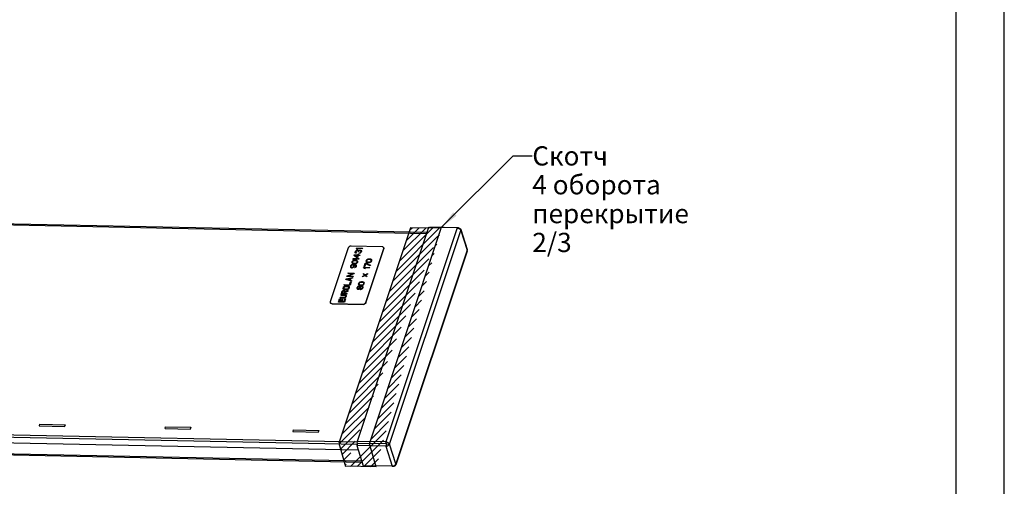
# Model space of a CAD drawing. Units: millimetres. Extents: x -1 to 584, y -108 to 297.
# Drawn here: x 318 to 420, y 179 to 228 of the extents above; entities that cross this region are included whole.
import ezdxf

# ---------------------------------------------------------------- set-up
doc = ezdxf.new("R2010")
doc.units = ezdxf.units.MM
doc.header["$LTSCALE"] = 23.1
doc.layers.get('0').update_dxf_attribs({"linetype": 'CONTINUOUS'})
doc.layers.add('03___PRT_ALL_CURVES', color=7, linetype='CONTINUOUS')
doc.styles.get("Standard").update_dxf_attribs({"font": 'gost.ttf'})
doc.dimstyles.get("Standard").update_dxf_attribs({"dimtxt": 3, "dimasz": 2, "dimexe": 0.5, "dimexo": 0, "dimtad": 1, "dimdec": 1, "dimtxsty": 'STANDARD', "dimblk": '_FILLED', "dimblk1": '_FILLED', "dimblk2": '_FILLED', "dimcen": 0.09, "dimadec": 1, "dimazin": 2, "dimtol": 1, "dimtp": 0.1, "dimtm": 0.1, "dimtfac": 1, "dimtdec": 1, "dimtofl": 0, "dimtmove": 0, "dimatfit": 3, "dimldrblk": '_FILLED', "dimfxl": 1, "dimtolj": 1, "dimarcsym": 0})

# ---------------------------------------------------------------- blocks, each defined once
blk = doc.blocks.new('_FILLED')
at = {"color": 0, "linetype": 'ByBlock'}
blk.add_solid([(0, 0), (-1, 0.125), (-1, -0.125)], dxfattribs=at)

msp = doc.modelspace()

# ---------------------------------------------------------------- hatches: boundary and pattern name
at = {"linetype": 'Continuous'}
h = msp.add_hatch(dxfattribs=at)
h.set_pattern_fill('XSEC0001', color=2, scale=0.5, angle=45, style=0, pattern_type=0)
h.set_pattern_definition([(45, (0, 0), (-0.3535534, 0.3535534), [])])
edge = h.paths.add_edge_path()
edge.add_line((243.4797, 186.1315), (244.1812, 183.7262))
edge.add_line((247.3711, 183.682), (244.137, 183.7419))
edge.add_line((247.3711, 183.682), (246.6695, 186.0873))
edge.add_line((246.6695, 186.0873), (254.1193, 208.5035))
edge.add_line((254.1182, 208.4837), (250.9295, 208.5477))
edge.add_line((250.9295, 208.5477), (243.4797, 186.1315))
edge = h.paths.add_edge_path()
edge.add_line((350.7615, 183.9692), (351.463, 181.5639))
edge.add_line((358.2113, 206.3854), (350.7615, 183.9692))
edge.add_line((361.4, 206.3214), (358.2113, 206.3854))
edge.add_line((353.9513, 183.925), (361.4011, 206.3411))
edge.add_line((354.6529, 181.5196), (353.9513, 183.925))
edge.add_line((354.6529, 181.5196), (351.4188, 181.5795))

# ---------------------------------------------------------------- linework, layer by layer
at = {"color": 2, "linetype": 'Continuous'}
msp.add_line((420, 0), (420, 297), dxfattribs=at)
at = {"color": 7, "linetype": 'Continuous'}
for p, q in [((415, 5), (415, 292)), ((252.5109, 208.1207), (359.9111, 205.911)), ((358.2113, 206.3854), (350.7615, 183.9692)), ((360.082, 206.4228), (352.6493, 184.1678)), ((353.9513, 183.925), (361.4011, 206.3411)), ((361.4, 206.3214), (358.2113, 206.3854)), ((363.0846, 206.361), (360.082, 206.4228)), ((360.2159, 206.4201), (360.2179, 206.4259)), ((363.2205, 206.3642), (360.2179, 206.4259)), ((363.2099, 206.3326), (363.2205, 206.3642)), ((363.4621, 206.2109), (364.0981, 204.1356)), ((351.7405, 204.2903), (349.8674, 198.6821)), ((355.2572, 204.3972), (352.0367, 204.4635)), ((353.5615, 198.6061), (355.4345, 204.2143)), ((353.5669, 198.5885), (355.4399, 204.1968)), ((364.0958, 203.9464), (356.6734, 181.7221)), ((350.0448, 198.4991), (353.2652, 198.4329)), ((350.0501, 198.4816), (353.2706, 198.4153)), ((245.2283, 186.3151), (352.6687, 184.1046)), ((319.583, 185.7763), (322.2422, 185.7111)), ((319.5945, 185.7702), (319.6433, 185.9481)), ((319.6433, 185.9481), (322.2661, 185.8907)), ((322.2661, 185.8907), (322.2174, 185.7128)), ((332.6678, 185.5129), (335.327, 185.4477)), ((332.6793, 185.5068), (332.7281, 185.6847)), ((332.7281, 185.6847), (335.3509, 185.6274)), ((335.3509, 185.6274), (335.3022, 185.4494)), ((345.9831, 185.194), (348.6423, 185.1288)), ((345.9946, 185.1879), (346.0433, 185.3658)), ((346.0433, 185.3658), (348.6662, 185.3084)), ((348.6662, 185.3084), (348.6174, 185.1305)), ((245.7069, 184.2326), (353.1703, 182.0216)), ((350.7615, 183.9692), (351.463, 181.5639)), ((352.7139, 183.9573), (352.6425, 183.7436)), ((355.6451, 183.6818), (352.6425, 183.7436)), ((352.6425, 183.7436), (353.2877, 181.6384)), ((355.6519, 184.106), (352.6493, 184.1678)), ((352.7139, 183.9573), (352.6493, 184.1678)), ((354.6529, 181.5196), (353.9513, 183.925)), ((355.7165, 183.8955), (355.6451, 183.6818)), ((355.7165, 183.8955), (355.6519, 184.106)), ((355.7585, 183.8952), (356.0426, 183.8894)), ((354.6529, 181.5196), (351.4188, 181.5795)), ((356.2903, 181.5766), (353.2877, 181.6384)), ((356.4262, 181.5797), (356.3276, 181.5818)), ((356.4195, 181.6014), (356.4262, 181.5797))]:
    msp.add_line(p, q, dxfattribs=at)
at = {"color": 9, "linetype": 'Continuous'}
for p, q in [((252.4707, 208.0004), (359.8709, 205.7907)), ((363.0846, 206.361), (355.6519, 184.106)), ((356.0426, 183.8894), (363.461, 206.1017)), ((363.461, 206.1017), (364.0933, 204.0385)), ((355.4345, 204.2143), (355.4399, 204.1968)), ((364.0933, 204.0385), (356.6749, 181.8262)), ((350.0448, 198.4991), (350.0501, 198.4816)), ((353.2652, 198.4329), (353.2706, 198.4153)), ((353.5615, 198.6061), (353.5669, 198.5885)), ((245.3171, 185.5044), (352.7805, 183.2934)), ((245.672, 184.3466), (353.1353, 182.1356)), ((355.6451, 183.6818), (356.2903, 181.5766)), ((356.6749, 181.8262), (356.0426, 183.8894))]:
    msp.add_line(p, q, dxfattribs=at)
at = {"color": 3, "linetype": 'Continuous'}
for p, q in [((245.1452, 186.0727), (352.6815, 183.8602)), ((355.7165, 183.8955), (352.7139, 183.9573))]:
    msp.add_line(p, q, dxfattribs=at)
at = {"color": 7, "linetype": 'Continuous'}
for centre, radius, start, end in [((349.9761, 198.6379), 0.116, 197.031394, 205.821194), ((353.4086, 198.6572), 0.1612, 336.994838, 341.497396)]:
    msp.add_arc(centre, radius, start, end, dxfattribs=at)
for points, knots in [([(363.0846, 206.361), (363.1265, 206.3583), (363.2786, 206.327), (363.431, 206.2126), (363.461, 206.1017)], [0, 0, 0, 0, 0.26741576, 1, 1, 1, 1]), ([(363.2205, 206.3642), (363.2748, 206.3608), (363.3764, 206.3369), (363.4488, 206.2543), (363.4621, 206.2108)], [0, 0, 0, 0, 0.54448201, 1, 1, 1, 1]), ([(352.0367, 204.4635), (352.0048, 204.4642), (351.8889, 204.4501), (351.7677, 204.3719), (351.7405, 204.2903)], [0, 0, 0, 0, 0.27097948, 1, 1, 1, 1]), ([(355.4368, 204.2924), (355.4272, 204.3236), (355.3722, 204.3827), (355.2973, 204.3964), (355.2572, 204.3972)], [0, 0, 0, 0, 0.44846462, 1, 1, 1, 1]), ([(355.4421, 204.2749), (355.4478, 204.2563), (355.4488, 204.2287), (355.4421, 204.2033), (355.4399, 204.1968)], [0, 0, 0, 0, 0.73741722, 1, 1, 1, 1]), ([(349.8674, 198.6821), (349.8653, 198.6755), (349.8585, 198.6501), (349.8595, 198.6225), (349.8652, 198.604)], [0, 0, 0, 0, 0.26258278, 1, 1, 1, 1]), ([(350.0501, 198.4816), (350.01, 198.4824), (349.9351, 198.4962), (349.8801, 198.5552), (349.8706, 198.5864)], [0, 0, 0, 0, 0.55153538, 1, 1, 1, 1]), ([(349.8717, 198.5874), (349.8849, 198.5601), (349.9396, 198.512), (350.008, 198.4999), (350.0448, 198.4991)], [0, 0, 0, 0, 0.4522528, 1, 1, 1, 1]), ([(353.2652, 198.4329), (353.2958, 198.4323), (353.4084, 198.4455), (353.5244, 198.5172), (353.557, 198.5942)], [0, 0, 0, 0, 0.26771841, 1, 1, 1, 1]), ([(353.5669, 198.5885), (353.5585, 198.5635), (353.4928, 198.4614), (353.3627, 198.4135), (353.2706, 198.4153)], [0, 0, 0, 0, 0.22251126, 1, 1, 1, 1]), ([(355.6451, 183.6818), (355.6876, 183.6792), (355.8393, 183.6911), (356.0037, 183.7848), (356.0426, 183.8894)], [0, 0, 0, 0, 0.27602791, 1, 1, 1, 1]), ([(355.6519, 184.106), (355.6945, 184.107), (355.8447, 184.0895), (356.0064, 183.994), (356.0426, 183.8894)], [0, 0, 0, 0, 0.27756709, 1, 1, 1, 1]), ([(356.2903, 181.5766), (356.3322, 181.5775), (356.4864, 181.6031), (356.6418, 181.7155), (356.6749, 181.8262)], [0, 0, 0, 0, 0.26595964, 1, 1, 1, 1]), ([(356.4262, 181.5797), (356.4808, 181.581), (356.5831, 181.5999), (356.6591, 181.6795), (356.6734, 181.7221)], [0, 0, 0, 0, 0.54847235, 1, 1, 1, 1])]:
    msp.add_open_spline(points, degree=3, knots=knots, dxfattribs=at)
for points in [[(363.4621, 206.2108), (363.4728, 206.1761), (363.4715, 206.1365), (363.461, 206.1017)], [(355.4345, 204.2143), (355.4395, 204.2291), (355.4422, 204.245), (355.4418, 204.2606)], [(355.4418, 204.2606), (355.4416, 204.2713), (355.4399, 204.2821), (355.4368, 204.2924)], [(364.0981, 204.1356), (364.1076, 204.1046), (364.1046, 204.0689), (364.0933, 204.0385)], [(364.0958, 203.9464), (364.1055, 203.9756), (364.1034, 204.0095), (364.0933, 204.0385)], [(356.6734, 181.7221), (356.6844, 181.7551), (356.684, 181.7927), (356.6749, 181.8262)]]:
    msp.add_open_spline(points, degree=3, dxfattribs=at)
at = {"color": 3, "linetype": 'Continuous'}
for points, knots in [([(355.7165, 183.8955), (355.7207, 183.8972), (355.7343, 183.9006), (355.7504, 183.9007), (355.7585, 183.8952)], [0, 0, 0, 0, 0.31867676, 1, 1, 1, 1]), ([(355.7165, 183.8955), (355.7274, 183.8908), (355.743, 183.8887), (355.7565, 183.8938), (355.7585, 183.8952)], [0, 0, 0, 0, 0.83357526, 1, 1, 1, 1])]:
    msp.add_open_spline(points, degree=3, knots=knots, dxfattribs=at)
at = {"layer": '03___PRT_ALL_CURVES', "color": 40, "linetype": 'Continuous'}
for p, q in [((352.4564, 203.8245), (352.4658, 203.8922)), ((352.4658, 203.8922), (352.4723, 203.9115)), ((352.4723, 203.9115), (352.5079, 203.9788)), ((352.5079, 203.9788), (352.547, 204.0168)), ((352.541, 203.9198), (352.5281, 203.8812)), ((352.5702, 203.9678), (352.541, 203.9198)), ((352.547, 204.0168), (352.6123, 204.0543)), ((352.6061, 203.9962), (352.5702, 203.9678)), ((352.5721, 204.2105), (352.5915, 204.2683)), ((352.6445, 204.1507), (352.5721, 204.2105)), ((352.5915, 204.2683), (353.2071, 204.2557)), ((352.6518, 204.0146), (352.6061, 203.9962)), ((352.6123, 204.0543), (352.6679, 204.0629)), ((352.7493, 204.1486), (352.6445, 204.1507)), ((352.678, 204.0141), (352.6518, 204.0146)), ((352.6679, 204.0629), (352.6941, 204.0623)), ((353.1878, 204.1978), (352.6769, 204.2083)), ((352.6769, 204.2083), (352.7493, 204.1486)), ((352.724, 203.9937), (352.678, 204.0141)), ((352.6941, 204.0623), (352.7433, 204.0516)), ((352.7437, 203.9739), (352.724, 203.9937)), ((352.7377, 203.8769), (352.7506, 203.9155)), ((352.7433, 204.0516), (352.7761, 204.0315)), ((352.7506, 203.9155), (352.7437, 203.9739)), ((352.7761, 204.0315), (352.8026, 203.9921)), ((352.803, 203.9144), (352.7901, 203.8758)), ((352.8026, 203.9921), (352.8449, 204.0398)), ((352.8354, 203.972), (352.803, 203.9144)), ((352.8713, 204.0004), (352.8354, 203.972)), ((352.8449, 204.0398), (352.8906, 204.0583)), ((352.9301, 204.0186), (352.8713, 204.0004)), ((352.8906, 204.0583), (352.9462, 204.0668)), ((352.9825, 204.0175), (352.9301, 204.0186)), ((352.9462, 204.0668), (352.9986, 204.0658)), ((353.0055, 204.0074), (352.9825, 204.0175)), ((352.9986, 204.0658), (353.0347, 204.0553)), ((353.0253, 203.9875), (353.0055, 204.0074)), ((353.0096, 203.8616), (353.0289, 203.9195)), ((353.0319, 203.968), (353.0253, 203.9875)), ((353.0289, 203.9195), (353.0319, 203.968)), ((353.0347, 204.0553), (353.0676, 204.0352)), ((353.0676, 204.0352), (353.0841, 204.0057)), ((353.0976, 203.9278), (353.0719, 203.8506)), ((353.0841, 204.0057), (353.0974, 203.9666)), ((353.0974, 203.9666), (353.0976, 203.9278)), ((353.2071, 204.2557), (353.1878, 204.1978)), ((352.1408, 202.8794), (352.1083, 202.8218)), ((352.1962, 202.9268), (352.1408, 202.8794)), ((352.203, 202.8684), (352.1738, 202.8204)), ((352.2451, 202.9549), (352.1962, 202.9268)), ((352.2389, 202.8968), (352.203, 202.8684)), ((352.2114, 203.1304), (352.2307, 203.1882)), ((352.2838, 203.0706), (352.2114, 203.1304)), ((352.2307, 203.1882), (352.8464, 203.1756)), ((352.3304, 202.9337), (352.2389, 202.8968)), ((352.304, 202.9731), (352.2451, 202.9549)), ((352.3886, 203.0685), (352.2838, 203.0706)), ((352.3465, 202.9819), (352.304, 202.9731)), ((352.8271, 203.1177), (352.3162, 203.1282)), ((352.3162, 203.1282), (352.3886, 203.0685)), ((352.4122, 202.9417), (352.3304, 202.9337)), ((352.3338, 203.4968), (352.3531, 203.5547)), ((352.6102, 203.2581), (352.3338, 203.4968)), ((352.4152, 202.9902), (352.3465, 202.9819)), ((352.3531, 203.5547), (352.7068, 203.5474)), ((352.5039, 202.9399), (352.4122, 202.9417)), ((352.5331, 202.9878), (352.4152, 202.9902)), ((352.4386, 203.4947), (352.6875, 203.4896)), ((352.6327, 203.3256), (352.4386, 203.4947)), ((352.4697, 203.7853), (352.4564, 203.8245)), ((352.5092, 203.7457), (352.4697, 203.7853)), ((352.5793, 202.9286), (352.5039, 202.9399)), ((352.5584, 203.735), (352.5092, 203.7457)), ((352.5281, 203.8812), (352.5251, 203.8327)), ((352.5251, 203.8327), (352.5417, 203.8033)), ((352.5954, 202.9768), (352.5331, 202.9878)), ((352.5417, 203.8033), (352.5745, 203.7832)), ((352.5745, 203.7832), (352.5584, 203.735)), ((352.645, 202.8884), (352.5793, 202.9286)), ((352.6314, 202.9664), (352.5954, 202.9768)), ((352.6888, 203.2565), (352.6102, 203.2581)), ((352.6774, 202.946), (352.6314, 202.9664)), ((352.6875, 203.4896), (352.6327, 203.3256)), ((352.6615, 202.8589), (352.645, 202.8884)), ((352.6585, 202.8104), (352.6615, 202.8589)), ((352.707, 202.9163), (352.6774, 202.946)), ((352.7661, 203.4879), (352.6888, 203.2565)), ((352.7068, 203.5474), (352.739, 203.6439)), ((352.7302, 202.8672), (352.707, 202.9163)), ((352.724, 202.8091), (352.7302, 202.8672)), ((352.7901, 203.8758), (352.7377, 203.8769)), ((352.739, 203.6439), (352.8176, 203.6422)), ((352.9495, 203.4842), (352.7661, 203.4879)), ((352.8176, 203.6422), (352.7854, 203.5458)), ((352.7854, 203.5458), (352.9688, 203.542)), ((352.8464, 203.1756), (352.8271, 203.1177)), ((352.8827, 203.7186), (352.8988, 203.7668)), ((352.9252, 203.7274), (352.8827, 203.7186)), ((352.8988, 203.7668), (352.9282, 203.7759)), ((352.9709, 203.7459), (352.9252, 203.7274)), ((352.9282, 203.7759), (352.9608, 203.7947)), ((352.9688, 203.542), (352.9495, 203.4842)), ((352.9608, 203.7947), (352.9804, 203.8137)), ((353.0068, 203.7743), (352.9709, 203.7459)), ((352.9804, 203.8137), (353.0096, 203.8616)), ((353.0459, 203.8123), (353.0068, 203.7743)), ((353.0719, 203.8506), (353.0459, 203.8123)), ((353.5816, 202.9498), (353.5754, 202.8917)), ((353.5754, 202.8917), (353.5986, 202.8426)), ((353.6141, 203.0074), (353.5816, 202.9498)), ((353.6695, 203.0548), (353.6141, 203.0074)), ((353.6471, 202.9485), (353.6441, 202.9)), ((353.6441, 202.9), (353.6607, 202.8705)), ((353.6763, 202.9964), (353.6471, 202.9485)), ((353.6607, 202.8705), (353.7264, 202.8303)), ((353.7184, 203.0829), (353.6695, 203.0548)), ((353.7122, 203.0248), (353.6763, 202.9964)), ((353.8037, 203.0618), (353.7122, 203.0248)), ((353.7773, 203.1011), (353.7184, 203.0829)), ((353.8198, 203.11), (353.7773, 203.1011)), ((353.8855, 203.0698), (353.8037, 203.0618)), ((353.8885, 203.1183), (353.8198, 203.11)), ((353.9772, 203.0679), (353.8855, 203.0698)), ((354.0064, 203.1158), (353.8885, 203.1183)), ((353.9753, 202.8252), (354.0668, 202.8621)), ((354.0526, 203.0566), (353.9772, 203.0679)), ((354.0687, 203.1049), (354.0064, 203.1158)), ((354.1183, 203.0164), (354.0526, 203.0566)), ((354.0668, 202.8621), (354.1026, 202.8905)), ((354.1048, 203.0944), (354.0687, 203.1049)), ((354.1026, 202.8905), (354.1318, 202.9385)), ((354.1507, 203.074), (354.1048, 203.0944)), ((354.1095, 202.8321), (354.1649, 202.8795)), ((354.1348, 202.987), (354.1183, 203.0164)), ((354.1318, 202.9385), (354.1348, 202.987)), ((354.1804, 203.0443), (354.1507, 203.074)), ((354.1649, 202.8795), (354.1973, 202.9371)), ((354.2035, 202.9953), (354.1804, 203.0443)), ((354.1973, 202.9371), (354.2035, 202.9953)), ((351.957, 202.3685), (351.9539, 202.32)), ((351.9539, 202.32), (351.9771, 202.271)), ((351.9731, 202.4167), (351.957, 202.3685)), ((352.0023, 202.4647), (351.9731, 202.4167)), ((351.9771, 202.271), (352.0199, 202.241)), ((352.0577, 202.5121), (352.0023, 202.4647)), ((352.0418, 202.425), (352.0192, 202.3575)), ((352.0192, 202.3575), (352.0227, 202.3283)), ((352.0199, 202.241), (352.0789, 202.2203)), ((352.0227, 202.3283), (352.0392, 202.2988)), ((352.0392, 202.2988), (352.0721, 202.2787)), ((352.0645, 202.4537), (352.0418, 202.425)), ((352.1197, 202.5399), (352.0577, 202.5121)), ((352.1004, 202.4821), (352.0645, 202.4537)), ((352.0721, 202.2787), (352.1081, 202.2683)), ((352.0789, 202.2203), (352.1313, 202.2193)), ((352.1461, 202.5006), (352.1004, 202.4821)), ((352.1083, 202.8218), (352.1021, 202.7636)), ((352.1021, 202.7636), (352.1253, 202.7146)), ((352.1081, 202.2683), (352.1343, 202.2678)), ((352.1917, 202.5579), (352.1197, 202.5399)), ((352.1253, 202.7146), (352.1549, 202.6849)), ((352.1313, 202.2193), (352.2033, 202.2372)), ((352.1343, 202.2678), (352.1769, 202.2766)), ((352.1887, 202.5094), (352.1461, 202.5006)), ((352.1549, 202.6849), (352.2009, 202.6645)), ((352.1738, 202.8204), (352.1708, 202.7719)), ((352.1708, 202.7719), (352.1874, 202.7425)), ((352.1769, 202.2766), (352.2226, 202.2951)), ((352.1874, 202.7425), (352.2531, 202.7023)), ((352.2149, 202.5088), (352.1887, 202.5094)), ((352.2866, 202.5656), (352.1917, 202.5579)), ((352.2009, 202.6645), (352.237, 202.654)), ((352.2033, 202.2372), (352.2653, 202.2651)), ((352.2509, 202.4984), (352.2149, 202.5088)), ((352.2226, 202.2951), (352.2585, 202.3235)), ((352.237, 202.654), (352.2992, 202.6431)), ((352.2838, 202.4783), (352.2509, 202.4984)), ((352.2531, 202.7023), (352.3285, 202.691)), ((352.2585, 202.3235), (352.2812, 202.3521)), ((352.2653, 202.2651), (352.3207, 202.3125)), ((352.2812, 202.3521), (352.3038, 202.4196)), ((352.3003, 202.4488), (352.2838, 202.4783)), ((352.3783, 202.5637), (352.2866, 202.5656)), ((352.2992, 202.6431), (352.4171, 202.6406)), ((352.3038, 202.4196), (352.3003, 202.4488)), ((352.3207, 202.3125), (352.3499, 202.3604)), ((352.3285, 202.691), (352.4201, 202.6891)), ((352.336, 202.5161), (352.3622, 202.5155)), ((352.369, 202.4571), (352.336, 202.5161)), ((352.3499, 202.3604), (352.366, 202.4086)), ((352.3622, 202.5155), (352.4375, 202.5043)), ((352.366, 202.4086), (352.369, 202.4571)), ((352.4668, 202.5522), (352.3783, 202.5637)), ((352.4028, 202.2816), (352.3867, 202.2334)), ((352.3867, 202.2334), (352.4292, 202.2423)), ((352.4485, 202.3001), (352.4028, 202.2816)), ((352.4171, 202.6406), (352.4859, 202.6489)), ((352.4201, 202.6891), (352.502, 202.6971)), ((352.4292, 202.2423), (352.4912, 202.2701)), ((352.4375, 202.5043), (352.4736, 202.4938)), ((352.4844, 202.3285), (352.4485, 202.3001)), ((352.5258, 202.5316), (352.4668, 202.5522)), ((352.4736, 202.4938), (352.5065, 202.4737)), ((352.5071, 202.3572), (352.4844, 202.3285)), ((352.4859, 202.6489), (352.5284, 202.6578)), ((352.4912, 202.2701), (352.5466, 202.3175)), ((352.502, 202.6971), (352.5934, 202.7341)), ((352.5065, 202.4737), (352.523, 202.4442)), ((352.5265, 202.415), (352.5071, 202.3572)), ((352.523, 202.4442), (352.5265, 202.415)), ((352.5685, 202.5016), (352.5258, 202.5316)), ((352.5284, 202.6578), (352.5872, 202.676)), ((352.5466, 202.3175), (352.5758, 202.3655)), ((352.5917, 202.4525), (352.5685, 202.5016)), ((352.5758, 202.3655), (352.5887, 202.4041)), ((352.5872, 202.676), (352.6362, 202.7041)), ((352.5887, 202.4041), (352.5917, 202.4525)), ((352.5934, 202.7341), (352.6293, 202.7625)), ((352.6293, 202.7625), (352.6585, 202.8104)), ((352.6362, 202.7041), (352.6916, 202.7515)), ((352.6916, 202.7515), (352.724, 202.8091)), ((353.3369, 202.2169), (353.3562, 202.2747)), ((353.4092, 202.1571), (353.3369, 202.2169)), ((353.3562, 202.2747), (353.9719, 202.2621)), ((353.382, 202.3519), (353.4979, 202.6991)), ((353.4475, 202.3505), (353.382, 202.3519)), ((353.514, 202.155), (353.4092, 202.1571)), ((353.9525, 202.2042), (353.4417, 202.2147)), ((353.4417, 202.2147), (353.514, 202.155)), ((353.5441, 202.6398), (353.4475, 202.3505)), ((353.4979, 202.6991), (353.5634, 202.6977)), ((354.0298, 202.4357), (353.5441, 202.6398)), ((353.5634, 202.6977), (354.0492, 202.4935)), ((353.5986, 202.8426), (353.6283, 202.8129)), ((353.6283, 202.8129), (353.6742, 202.7925)), ((353.6742, 202.7925), (353.7103, 202.7821)), ((353.7103, 202.7821), (353.7726, 202.7711)), ((353.7264, 202.8303), (353.8018, 202.819)), ((353.7726, 202.7711), (353.8905, 202.7687)), ((353.8018, 202.819), (353.8935, 202.8172)), ((353.8905, 202.7687), (353.9592, 202.777)), ((353.8935, 202.8172), (353.9753, 202.8252)), ((353.9719, 202.2621), (353.9525, 202.2042)), ((353.9592, 202.777), (354.0017, 202.7858)), ((354.0017, 202.7858), (354.0605, 202.804)), ((354.0492, 202.4935), (354.0298, 202.4357)), ((354.0605, 202.804), (354.1095, 202.8321)), ((351.4964, 200.9894), (351.5221, 201.0666)), ((352.0605, 200.8225), (351.4964, 200.9894)), ((351.5221, 201.0666), (352.1894, 201.2082)), ((351.5617, 201.0269), (351.9443, 201.1064)), ((351.8864, 200.9329), (351.5617, 201.0269)), ((351.5994, 201.298), (351.6284, 201.3848)), ((352.2151, 201.2854), (351.5994, 201.298)), ((351.6284, 201.3848), (352.2329, 201.6151)), ((352.315, 201.5843), (351.6974, 201.3543)), ((351.6974, 201.3543), (352.2344, 201.3432)), ((351.709, 201.6259), (351.7283, 201.6838)), ((352.2329, 201.6151), (351.709, 201.6259)), ((351.7283, 201.6838), (352.344, 201.6711)), ((351.9443, 201.1064), (351.8864, 200.9329)), ((351.9999, 201.115), (351.9355, 200.9221)), ((351.9355, 200.9221), (352.0798, 200.8803)), ((352.17, 201.1504), (351.9999, 201.115)), ((352.0798, 200.8803), (352.0605, 200.8225)), ((352.1894, 201.2082), (352.17, 201.1504)), ((352.2344, 201.3432), (352.2151, 201.2854)), ((352.344, 201.6711), (352.315, 201.5843)), ((353.4788, 201.4177), (353.2242, 201.287)), ((353.2242, 201.287), (353.2435, 201.3449)), ((353.2435, 201.3449), (353.4492, 201.4475)), ((353.3143, 201.557), (353.3337, 201.6149)), ((353.4492, 201.4475), (353.3143, 201.557)), ((353.3337, 201.6149), (353.4982, 201.4756)), ((353.6433, 201.2784), (353.4788, 201.4177)), ((353.4982, 201.4756), (353.7528, 201.6063)), ((353.7335, 201.5484), (353.5278, 201.4458)), ((353.5278, 201.4458), (353.6627, 201.3363)), ((353.6627, 201.3363), (353.6433, 201.2784)), ((353.7528, 201.6063), (353.7335, 201.5484)), ((351.1591, 199.8214), (351.1069, 199.7837)), ((351.2211, 199.8493), (351.1591, 199.8214)), ((351.2018, 199.7914), (351.1691, 199.7727)), ((351.1971, 200.0537), (351.2001, 200.1022)), ((351.2104, 200.0146), (351.1971, 200.0537)), ((351.2001, 200.1022), (351.2258, 200.1793)), ((351.2443, 199.8003), (351.2018, 199.7914)), ((351.2499, 199.9749), (351.2104, 200.0146)), ((351.2636, 199.8581), (351.2211, 199.8493)), ((351.2258, 200.1793), (351.255, 200.2273)), ((351.2836, 199.7995), (351.2443, 199.8003)), ((351.2958, 199.9546), (351.2499, 199.9749)), ((351.255, 200.2273), (351.2941, 200.2653)), ((351.316, 199.8571), (351.2636, 199.8581)), ((351.2787, 200.1006), (351.3044, 200.1777)), ((351.2789, 200.0617), (351.2787, 200.1006)), ((351.2954, 200.0323), (351.2789, 200.0617)), ((351.3197, 199.789), (351.2836, 199.7995)), ((351.2941, 200.2653), (351.3594, 200.3028)), ((351.3283, 200.0122), (351.2954, 200.0323)), ((351.3581, 199.9436), (351.2958, 199.9546)), ((351.3031, 200.4108), (351.3225, 200.4687)), ((351.9188, 200.3981), (351.3031, 200.4108)), ((351.3044, 200.1777), (351.3304, 200.216)), ((351.3521, 199.8466), (351.316, 199.8571)), ((351.3394, 199.7692), (351.3197, 199.789)), ((351.3225, 200.4687), (351.8595, 200.4576)), ((351.3774, 200.0014), (351.3283, 200.0122)), ((351.3304, 200.216), (351.3663, 200.2444)), ((351.3948, 199.8166), (351.3521, 199.8466)), ((351.5546, 199.9395), (351.3581, 199.9436)), ((351.3594, 200.3028), (351.4182, 200.321)), ((351.3663, 200.2444), (351.412, 200.2629)), ((351.5739, 199.9974), (351.3774, 200.0014)), ((351.4082, 199.7775), (351.3948, 199.8166)), ((351.7384, 199.8581), (351.4082, 199.7775)), ((351.412, 200.2629), (351.4676, 200.2715)), ((351.415, 199.7191), (351.7159, 199.7906)), ((351.4182, 200.321), (351.487, 200.3293)), ((351.4676, 200.2715), (351.6641, 200.2674)), ((351.487, 200.3293), (351.6834, 200.3253)), ((351.6233, 199.9478), (351.5546, 199.9395)), ((351.6296, 200.006), (351.5739, 199.9974)), ((351.6822, 199.966), (351.6233, 199.9478)), ((351.6753, 200.0244), (351.6296, 200.006)), ((351.6641, 200.2674), (351.7133, 200.2567)), ((351.7112, 200.0528), (351.6753, 200.0244)), ((351.7474, 200.0035), (351.6822, 199.966)), ((351.6834, 200.3253), (351.7457, 200.3143)), ((351.7371, 200.0911), (351.7112, 200.0528)), ((351.7133, 200.2567), (351.7462, 200.2366)), ((351.7159, 199.7906), (351.7384, 199.8581)), ((351.7629, 200.1683), (351.7371, 200.0911)), ((351.7457, 200.3143), (351.7917, 200.2939)), ((351.7462, 200.2366), (351.7627, 200.2071)), ((351.7865, 200.0416), (351.7474, 200.0035)), ((351.7627, 200.2071), (351.7629, 200.1683)), ((351.8157, 200.0895), (351.7865, 200.0416)), ((351.7917, 200.2939), (351.8312, 200.2543)), ((351.8415, 200.1667), (351.8157, 200.0895)), ((351.8312, 200.2543), (351.8445, 200.2152)), ((351.8445, 200.2152), (351.8415, 200.1667)), ((351.8595, 200.4576), (351.9562, 200.7469)), ((352.0348, 200.7453), (351.9188, 200.3981)), ((351.9562, 200.7469), (352.0348, 200.7453)), ((352.6412, 200.1338), (352.6382, 200.0853)), ((352.6382, 200.0853), (352.6614, 200.0363)), ((352.654, 200.1724), (352.6412, 200.1338)), ((352.6833, 200.2203), (352.654, 200.1724)), ((352.6614, 200.0363), (352.691, 200.0065)), ((352.7387, 200.2677), (352.6833, 200.2203)), ((352.691, 200.0065), (352.75, 199.9859)), ((352.7195, 200.171), (352.7067, 200.1324)), ((352.7067, 200.1324), (352.7069, 200.0936)), ((352.7069, 200.0936), (352.7333, 200.0542)), ((352.7455, 200.2093), (352.7195, 200.171)), ((352.7333, 200.0542), (352.7662, 200.0341)), ((352.7876, 200.2959), (352.7387, 200.2677)), ((352.7977, 200.2471), (352.7455, 200.2093)), ((352.75, 199.9859), (352.7893, 199.9851)), ((352.7662, 200.0341), (352.7923, 200.0336)), ((352.7893, 200.5774), (352.7831, 200.5193)), ((352.7831, 200.5193), (352.8063, 200.4703)), ((352.8596, 200.3138), (352.7876, 200.2959)), ((352.8217, 200.635), (352.7893, 200.5774)), ((352.7893, 199.9851), (352.8482, 200.0033)), ((352.7923, 200.0336), (352.8381, 200.0521)), ((352.8435, 200.2656), (352.7977, 200.2471)), ((352.8063, 200.4703), (352.8359, 200.4405)), ((352.8771, 200.6824), (352.8217, 200.635)), ((352.8359, 200.4405), (352.8819, 200.4201)), ((352.8381, 200.0521), (352.8903, 200.0898)), ((352.8696, 200.265), (352.8435, 200.2656)), ((352.8482, 200.0033), (352.8971, 200.0314)), ((352.8548, 200.5761), (352.8518, 200.5276)), ((352.8518, 200.5276), (352.8684, 200.4981)), ((352.884, 200.624), (352.8548, 200.5761)), ((352.8989, 200.313), (352.8596, 200.3138)), ((352.8684, 200.4981), (352.9341, 200.4579)), ((352.9025, 200.2449), (352.8696, 200.265)), ((352.9261, 200.7105), (352.8771, 200.6824)), ((352.8819, 200.4201), (352.918, 200.4097)), ((352.9199, 200.6524), (352.884, 200.624)), ((352.8903, 200.0898), (352.9163, 200.1281)), ((352.8971, 200.0314), (352.9167, 200.0504)), ((352.9448, 200.2926), (352.8989, 200.313)), ((352.9289, 200.2056), (352.9025, 200.2449)), ((352.9163, 200.1281), (352.9291, 200.1667)), ((352.9167, 200.0504), (352.9233, 200.0309)), ((352.918, 200.4097), (352.9802, 200.3987)), ((353.0114, 200.6894), (352.9199, 200.6524)), ((352.9233, 200.0309), (352.9498, 199.9915)), ((352.985, 200.7287), (352.9261, 200.7105)), ((352.9291, 200.1667), (352.9289, 200.2056)), ((352.9341, 200.4579), (353.0094, 200.4467)), ((352.9744, 200.2629), (352.9448, 200.2926)), ((352.9498, 199.9915), (353.0088, 199.9709)), ((352.9815, 200.1656), (352.9687, 200.1271)), ((352.9687, 200.1271), (352.9689, 200.0882)), ((352.9689, 200.0882), (352.9822, 200.0491)), ((352.9811, 200.2433), (352.9744, 200.2629)), ((352.9802, 200.3987), (353.0981, 200.3963)), ((353.0006, 200.2623), (352.9811, 200.2433)), ((353.0075, 200.2039), (352.9815, 200.1656)), ((352.9822, 200.0491), (353.0249, 200.0191)), ((353.0275, 200.7376), (352.985, 200.7287)), ((353.0528, 200.3001), (353.0006, 200.2623)), ((353.0466, 200.242), (353.0075, 200.2039)), ((353.0088, 199.9709), (353.0481, 199.9701)), ((353.0094, 200.4467), (353.1011, 200.4448)), ((353.0932, 200.6974), (353.0114, 200.6894)), ((353.0249, 200.0191), (353.0642, 200.0183)), ((353.0962, 200.7459), (353.0275, 200.7376)), ((353.1087, 200.2698), (353.0466, 200.242)), ((353.0481, 199.9701), (353.1201, 199.988)), ((353.1248, 200.318), (353.0528, 200.3001)), ((353.0642, 200.0183), (353.1263, 200.0461)), ((353.1849, 200.6955), (353.0932, 200.6974)), ((353.2141, 200.7435), (353.0962, 200.7459)), ((353.0981, 200.3963), (353.1669, 200.4046)), ((353.1011, 200.4448), (353.183, 200.4528)), ((353.148, 200.269), (353.1087, 200.2698)), ((353.1201, 199.988), (353.169, 200.0161)), ((353.1641, 200.3172), (353.1248, 200.318)), ((353.1263, 200.0461), (353.1654, 200.0842)), ((353.1907, 200.239), (353.148, 200.269)), ((353.2231, 200.2966), (353.1641, 200.3172)), ((353.1654, 200.0842), (353.1913, 200.1225)), ((353.1669, 200.4046), (353.2094, 200.4134)), ((353.169, 200.0161), (353.2244, 200.0635)), ((353.183, 200.4528), (353.2744, 200.4898)), ((353.2603, 200.6842), (353.1849, 200.6955)), ((353.204, 200.1999), (353.1907, 200.239)), ((353.1913, 200.1225), (353.2042, 200.1611)), ((353.2042, 200.1611), (353.204, 200.1999)), ((353.2094, 200.4134), (353.2682, 200.4316)), ((353.2764, 200.7325), (353.2141, 200.7435)), ((353.2528, 200.2669), (353.2231, 200.2966)), ((353.2244, 200.0635), (353.2536, 200.1115)), ((353.2759, 200.2178), (353.2528, 200.2669)), ((353.2536, 200.1115), (353.2729, 200.1693)), ((353.326, 200.6441), (353.2603, 200.6842)), ((353.2682, 200.4316), (353.3172, 200.4597)), ((353.2729, 200.1693), (353.2759, 200.2178)), ((353.2744, 200.4898), (353.3103, 200.5181)), ((353.3124, 200.722), (353.2764, 200.7325)), ((353.3103, 200.5181), (353.3395, 200.5661)), ((353.3584, 200.7016), (353.3124, 200.722)), ((353.3172, 200.4597), (353.3726, 200.5072)), ((353.3425, 200.6146), (353.326, 200.6441)), ((353.3395, 200.5661), (353.3425, 200.6146)), ((353.388, 200.6719), (353.3584, 200.7016)), ((353.3726, 200.5072), (353.405, 200.5647)), ((353.4112, 200.6229), (353.388, 200.6719)), ((353.405, 200.5647), (353.4112, 200.6229)), ((350.7169, 198.6556), (350.8329, 199.0028)), ((350.9115, 199.0012), (350.8149, 198.7119)), ((350.8329, 199.0028), (350.9115, 199.0012)), ((350.878, 199.1378), (350.8587, 199.0799)), ((350.8587, 199.0799), (351.2647, 199.0716)), ((351.2841, 199.1295), (350.878, 199.1378)), ((350.9746, 199.4271), (350.9553, 199.3693)), ((350.9553, 199.3693), (351.3614, 199.3609)), ((351.3807, 199.4188), (350.9746, 199.4271)), ((350.9852, 198.7084), (351.0689, 198.9591)), ((351.0777, 199.7357), (351.0004, 199.5043)), ((351.0004, 199.5043), (351.616, 199.4916)), ((351.1475, 198.9575), (351.0637, 198.7067)), ((351.0689, 198.9591), (351.1475, 198.9575)), ((351.1069, 199.7837), (351.0777, 199.7357)), ((351.1464, 199.744), (351.0852, 199.5608)), ((351.0852, 199.5608), (351.2817, 199.5568)), ((351.1691, 199.7727), (351.1464, 199.744)), ((351.2647, 199.0716), (351.3335, 199.0799)), ((351.2733, 198.7024), (351.37, 198.9917)), ((351.2817, 199.5568), (351.3429, 199.74)), ((351.3397, 199.138), (351.2841, 199.1295)), ((351.4486, 198.9901), (351.3326, 198.643)), ((351.3335, 199.0799), (351.3923, 199.0981)), ((351.3429, 199.74), (351.3394, 199.7692)), ((351.3854, 199.1565), (351.3397, 199.138)), ((351.3603, 199.5551), (351.415, 199.7191)), ((351.6354, 199.5495), (351.3603, 199.5551)), ((351.3614, 199.3609), (351.4105, 199.3502)), ((351.37, 198.9917), (351.4486, 198.9901)), ((351.443, 199.4078), (351.3807, 199.4188)), ((351.4213, 199.1849), (351.3854, 199.1565)), ((351.3923, 199.0981), (351.4576, 199.1356)), ((351.4105, 199.3502), (351.4434, 199.3301)), ((351.4473, 199.2232), (351.4213, 199.1849)), ((351.4889, 199.3874), (351.443, 199.4078)), ((351.4434, 199.3301), (351.4599, 199.3006)), ((351.4601, 199.2618), (351.4473, 199.2232)), ((351.4576, 199.1356), (351.4967, 199.1736)), ((351.4599, 199.3006), (351.4601, 199.2618)), ((351.5284, 199.3478), (351.4889, 199.3874)), ((351.4967, 199.1736), (351.5259, 199.2216)), ((351.5259, 199.2216), (351.5387, 199.2602)), ((351.5417, 199.3086), (351.5284, 199.3478)), ((351.5387, 199.2602), (351.5417, 199.3086)), ((351.616, 199.4916), (351.6354, 199.5495)), ((351.3326, 198.643), (350.7169, 198.6556)), ((350.8149, 198.7119), (350.9852, 198.7084)), ((351.0637, 198.7067), (351.2733, 198.7024))]:
    msp.add_line(p, q, dxfattribs=at)

# ---------------------------------------------------------------- texts
at = {"color": 2, "linetype": 'Continuous', "insert": (370.8833, 214.8521), "char_height": 2, "width": 17.448529, "attachment_point": 1, "line_spacing_factor": 0.9}
msp.add_mtext('Скотч\\P4 оборота\\Pперекрытие 2/3', dxfattribs=at)

# ---------------------------------------------------------------- leaders
at = {"color": 2, "linetype": 'Continuous', "annotation_type": 0, "has_hookline": 1, "hookline_direction": 1, "text_width": 16.5714}
msp.add_leader([(361.415, 206.3954), (368.8833, 213.8521), (370.8833, 213.8521)], dimstyle='STANDARD', override={"dimtad": 0}, dxfattribs=at)

doc.saveas('drawing.dxf')
